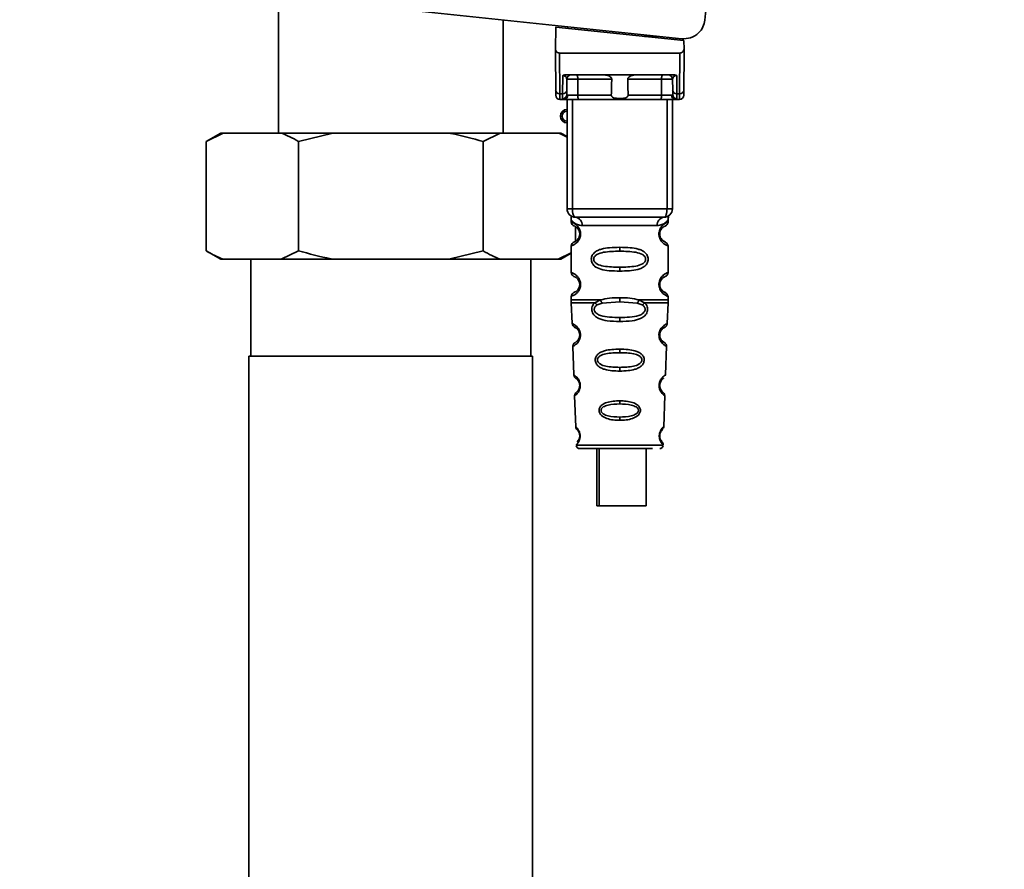
# Paper-space layout 'Blatt1' of a CAD drawing. Units: millimetres. Extents: x 0 to 5940, y 0 to 4200.
# Drawn here: x 3610 to 3727, y 2587 to 2688 of the extents above; entities that cross this region are included whole.
import ezdxf

# ---------------------------------------------------------------- set-up
doc = ezdxf.new("R2010")
doc.units = ezdxf.units.MM
doc.header["$LTSCALE"] = 10
doc.layers.add('1', color=7, linetype='Continuous')
doc.styles.add('SLDTEXTSTYLE0', font='TXT', dxfattribs={"width": 0.605})
doc.dimstyles.new('SLDDIMSTYLE0', dxfattribs={"dimtxt": 35, "dimasz": 25, "dimexe": 0, "dimexo": 0.0625, "dimgap": 8.75, "dimtad": 1, "dimdec": 1, "dimrnd": 1e-09, "dimzin": 4, "dimdsep": 46, "dimtxsty": 'SLDTEXTSTYLE0', "dimsah": 1, "dimcen": 0.09, "dimadec": 0, "dimazin": 1, "dimtfac": 1, "dimtdec": 1, "dimtofl": 0, "dimtmove": 0, "dimatfit": 3, "dimfxl": 1, "dimfrac": 2, "dimtolj": 1, "dimtzin": 12, "dimarcsym": 0})

# ---------------------------------------------------------------- blocks, each defined once
blk = doc.blocks.new('_D_3')
at = {"layer": '1'}
for p, q in [((3717.29, 3405.76), (2960.4, 3405.76)), ((2970.4, 1664.97), (2970.4, 3405.76)), ((3530.4, 1664.97), (2960.4, 1664.97))]:
    blk.add_line(p, q, dxfattribs=at)
for points in [[(2970.4, 3405.76), (2966.4, 3380.76), (2974.4, 3380.76)], [(2970.4, 1664.97), (2974.4, 1689.97), (2966.4, 1689.97)]]:
    blk.add_solid(points, dxfattribs=at)
at = {"layer": '1', "insert": (2925.28, 2443.13), "char_height": 35, "attachment_point": 1, "rotation": 90, "style": 'SLDTEXTSTYLE0'}
blk.add_mtext('ca. 1800', dxfattribs=at)

psp = doc.layouts.new('Blatt1')

# ---------------------------------------------------------------- linework, layer by layer
at = {"color": 7, "linetype": 'Continuous', "lineweight": 35}
for p, q in [((3641.05, 2693.13), (3641.05, 2674.47)), ((3647.6, 2690.02), (3688.97, 2685.67)), ((3667.75, 2674.47), (3667.75, 2687.9)), ((3674, 2687.07), (3673.95, 2684.42)), ((3674, 2687.07), (3689.22, 2685.47)), ((3675.45, 2686.92), (3675.45, 2687.1)), ((3686.21, 2685.96), (3684.55, 2685.96)), ((3688.25, 2685.75), (3688.25, 2685.58)), ((3689.24, 2684.42), (3689.22, 2685.47)), ((3673.99, 2679.57), (3673.95, 2683.97)), ((3674.44, 2683.97), (3674.49, 2679.14)), ((3674.44, 2683.97), (3688.75, 2683.97)), ((3688.75, 2683.97), (3688.71, 2679.14)), ((3689.25, 2683.97), (3689.21, 2679.57)), ((3674.81, 2679.14), (3674.83, 2681.31)), ((3675.19, 2681.37), (3688.01, 2681.37)), ((3688.37, 2681.31), (3688.39, 2679.14)), ((3675.31, 2679.57), (3675.32, 2680.88)), ((3680.65, 2680.88), (3676.63, 2680.88)), ((3686.57, 2680.88), (3682.55, 2680.88)), ((3687.87, 2680.88), (3687.89, 2679.57)), ((3674.81, 2679.14), (3674.49, 2679.14)), ((3674.8, 2678.54), (3674.81, 2679.14)), ((3680.6, 2678.97), (3676.61, 2678.97)), ((3686.58, 2678.97), (3682.59, 2678.97)), ((3688.39, 2679.14), (3688.71, 2679.14)), ((3688.39, 2679.14), (3688.39, 2678.54)), ((3674.49, 2678.47), (3675, 2678.47)), ((3675.35, 2665.47), (3675.35, 2678.47)), ((3675.97, 2665.47), (3675.97, 2678.47)), ((3686.43, 2678.47), (3676.77, 2678.47)), ((3687.22, 2665.47), (3687.22, 2678.47)), ((3687.85, 2678.47), (3687.85, 2665.47)), ((3688.2, 2678.47), (3688.7, 2678.47)), ((3634.19, 2674.47), (3632.46, 2673.47)), ((3634.5, 2674.47), (3632.46, 2673.47)), ((3634.19, 2674.47), (3634.5, 2674.47)), ((3634.5, 2674.47), (3641.38, 2674.47)), ((3641.38, 2674.47), (3647.52, 2674.47)), ((3647.52, 2674.47), (3643.43, 2673.47)), ((3647.52, 2674.47), (3661.28, 2674.47)), ((3661.28, 2674.47), (3667.41, 2674.47)), ((3667.41, 2674.47), (3665.37, 2673.47)), ((3667.41, 2674.47), (3674.29, 2674.47)), ((3674.29, 2674.47), (3674.6, 2674.47)), ((3675.35, 2674.04), (3674.6, 2674.47)), ((3632.46, 2673.47), (3632.46, 2660.47)), ((3643.43, 2673.47), (3643.43, 2660.47)), ((3665.37, 2673.47), (3665.37, 2660.47)), ((3675.35, 2665.47), (3675.97, 2665.47)), ((3675.97, 2665.47), (3687.22, 2665.47)), ((3687.22, 2665.47), (3687.85, 2665.47)), ((3675.85, 2664.15), (3675.85, 2663.89)), ((3687.35, 2663.88), (3687.35, 2664.15)), ((3676.34, 2663.34), (3676.34, 2661.57)), ((3676.94, 2662.47), (3676.85, 2662.47)), ((3677.12, 2663.47), (3686.07, 2663.47)), ((3632.46, 2660.47), (3634.19, 2659.47)), ((3641.38, 2659.47), (3643.43, 2660.47)), ((3661.28, 2659.47), (3665.37, 2660.47)), ((3674.29, 2659.47), (3675.85, 2660.23)), ((3674.6, 2659.47), (3675.85, 2660.19)), ((3675.85, 2661.06), (3675.85, 2657.89)), ((3681.6, 2660.89), (3681.6, 2660.42)), ((3687.35, 2657.88), (3687.35, 2661.07)), ((3634.19, 2659.47), (3634.5, 2659.47)), ((3634.5, 2659.47), (3641.38, 2659.47)), ((3637.77, 2659.47), (3637.77, 2647.97)), ((3641.38, 2659.47), (3647.52, 2659.47)), ((3647.52, 2659.47), (3661.28, 2659.47)), ((3661.28, 2659.47), (3667.41, 2659.47)), ((3667.41, 2659.47), (3674.29, 2659.47)), ((3671.02, 2647.97), (3671.02, 2659.47)), ((3674.29, 2659.47), (3674.6, 2659.47)), ((3681.6, 2658.53), (3681.6, 2658.06)), ((3676.94, 2656.47), (3676.85, 2656.47)), ((3675.85, 2655.06), (3675.85, 2654.64)), ((3675.85, 2654.31), (3675.94, 2651.83)), ((3678.66, 2654.3), (3679.31, 2654.65)), ((3679.51, 2654.26), (3681.6, 2654.42)), ((3681.6, 2654.42), (3681.6, 2654.89)), ((3681.6, 2654.42), (3683.68, 2654.26)), ((3683.88, 2654.65), (3684.53, 2654.3)), ((3687.25, 2651.83), (3687.34, 2654.31)), ((3687.35, 2654.64), (3687.35, 2655.07)), ((3678.92, 2654.04), (3679.51, 2654.26)), ((3683.68, 2654.26), (3684.27, 2654.04)), ((3681.6, 2652.07), (3681.6, 2652.55)), ((3686.29, 2650.73), (3686.26, 2650.51)), ((3686.49, 2649.72), (3686.57, 2649.6)), ((3676.03, 2649.12), (3676.15, 2645.72)), ((3681.6, 2648.78), (3681.6, 2648.36)), ((3687.04, 2645.72), (3687.16, 2649.13)), ((3637.55, 2647.97), (3637.55, 2557.97)), ((3671.25, 2647.97), (3637.55, 2647.97)), ((3671.25, 2557.97), (3671.25, 2647.97)), ((3681.6, 2646.62), (3681.6, 2646.18)), ((3686.6, 2643.81), (3686.44, 2644.05)), ((3676.24, 2643.25), (3676.37, 2639.56)), ((3681.6, 2642.65), (3681.6, 2642.27)), ((3686.83, 2639.54), (3686.96, 2643.26)), ((3681.6, 2640.72), (3681.6, 2640.33)), ((3676.44, 2637.36), (3681.6, 2637.36)), ((3678.87, 2636.97), (3678.87, 2630.17)), ((3679.15, 2636.97), (3679.15, 2630.17)), ((3681.6, 2637.36), (3686.75, 2637.36)), ((3684.75, 2630.17), (3684.75, 2636.97)), ((3679.15, 2630.17), (3678.87, 2630.17)), ((3679.15, 2630.17), (3684.75, 2630.17))]:
    psp.add_line(p, q, dxfattribs=at)
at = {"color": 7, "linetype": 'Continuous', "lineweight": 35, "flags": 128}
for points in [[(3676.47, 2681.37), (3676.5, 2681.36), (3676.53, 2681.34), (3676.56, 2681.29), (3676.58, 2681.23), (3676.6, 2681.15), (3676.62, 2681.07), (3676.62, 2680.97), (3676.63, 2680.88)], [(3686.72, 2681.37), (3686.69, 2681.36), (3686.66, 2681.34), (3686.64, 2681.29), (3686.61, 2681.23), (3686.59, 2681.15), (3686.58, 2681.07), (3686.57, 2680.97), (3686.57, 2680.88)], [(3676.63, 2680.88), (3676.62, 2679.81), (3676.61, 2678.97)], [(3686.58, 2678.97), (3686.57, 2680.04), (3686.57, 2680.88)], [(3676.77, 2678.47), (3676.74, 2678.48), (3676.71, 2678.51), (3676.68, 2678.56), (3676.66, 2678.62), (3676.64, 2678.69), (3676.62, 2678.78), (3676.62, 2678.87), (3676.61, 2678.97)], [(3686.43, 2678.47), (3686.46, 2678.48), (3686.49, 2678.51), (3686.51, 2678.56), (3686.54, 2678.62), (3686.56, 2678.69), (3686.57, 2678.78), (3686.58, 2678.87), (3686.58, 2678.97)], [(3676.35, 2664.47), (3676.27, 2664.49), (3676.2, 2664.55), (3676.14, 2664.64), (3676.08, 2664.77), (3676.04, 2664.92), (3676, 2665.09), (3675.98, 2665.28), (3675.97, 2665.47)], [(3686.85, 2664.47), (3686.92, 2664.49), (3686.99, 2664.55), (3687.06, 2664.64), (3687.11, 2664.77), (3687.16, 2664.92), (3687.19, 2665.09), (3687.21, 2665.28), (3687.22, 2665.47)]]:
    psp.add_lwpolyline(points, dxfattribs=at)
at = {"color": 7, "linetype": 'Continuous', "lineweight": 35}
for centre, radius, start, end in [((3675.82, 2680.87), 0.5, 90, 179.5), ((3687.37, 2680.87), 0.5, 0.5, 90), ((3674.45, 2679.61), 0.47, 184.8629, 273.922), ((3674.49, 2678.97), 0.5, 180.5, 270), ((3674.81, 2679.04), 0.497, 269.603, 359.1136), ((3674.84, 2679.61), 0.47, 266.078, 355.1371), ((3674.96, 2678.94), 0.47, 274.1247, 2.9541), ((3688.23, 2678.94), 0.47, 177.0459, 265.8753), ((3688.35, 2679.61), 0.47, 184.8629, 273.922), ((3688.39, 2679.04), 0.497, 180.8864, 270.3969), ((3688.7, 2678.97), 0.5, 270, 359.5), ((3688.74, 2679.61), 0.47, 266.078, 355.1371), ((3675.35, 2676.47), 0.8, 90, 270), ((3675.35, 2676.47), 0.6, 90, 270), ((3676.35, 2665.47), 1, 180, 270), ((3686.85, 2665.47), 1, 270, 0), ((3676.22, 2663.57), 0.91, 353.7702, 81.9798), ((3686.97, 2663.57), 0.91, 98.0202, 186.2298), ((3676.92, 2650.63), 0.169, 243.5865, 273.0517), ((3676.91, 2644.57), 0.113, 237.6328, 273.0176), ((3676.89, 2638.52), 0.0663, 227.3872, 272.0952), ((3676.84, 2637.37), 0.4, 182, 270), ((3686.35, 2637.37), 0.4, 270, 358)]:
    psp.add_arc(centre, radius, start, end, dxfattribs=at)
for points, knots in [([(3694.46, 2716.45), (3694.03, 2711.11), (3693.25, 2701.57), (3692.19, 2692.06), (3691.71, 2687.87)], [0, 0, 0, 0, 0.559834, 1, 1, 1, 1]), ([(3688.97, 2685.67), (3689.32, 2685.68), (3690.06, 2685.69), (3690.96, 2686.27), (3691.54, 2687.04), (3691.66, 2687.6), (3691.71, 2687.87)], [0, 0, 0, 0, 0.270428, 0.562415, 0.789603, 1, 1, 1, 1]), ([(3673.95, 2684.42), (3673.95, 2684.29), (3673.95, 2684.14), (3673.95, 2684), (3673.95, 2683.98), (3673.95, 2683.97), (3673.95, 2683.97)], [0, 0, 0, 0, 0.759745, 0.932709, 0.973735, 1, 1, 1, 1]), ([(3674.44, 2683.97), (3674.38, 2683.98), (3674.25, 2684), (3674.1, 2684.11), (3674, 2684.26), (3673.97, 2684.37), (3673.95, 2684.42)], [0, 0, 0, 0, 0.258386, 0.54232, 0.774154, 1, 1, 1, 1]), ([(3688.75, 2683.97), (3688.81, 2683.98), (3688.94, 2684), (3689.09, 2684.11), (3689.2, 2684.26), (3689.22, 2684.37), (3689.24, 2684.42)], [0, 0, 0, 0, 0.258386, 0.54232, 0.774154, 1, 1, 1, 1]), ([(3689.25, 2683.97), (3689.25, 2683.97), (3689.25, 2683.98), (3689.25, 2683.99), (3689.25, 2684.03), (3689.24, 2684.17), (3689.24, 2684.31), (3689.24, 2684.42)], [0, 0, 0, 0, 0.02322, 0.058536, 0.139175, 0.36038, 1, 1, 1, 1]), ([(3675.19, 2681.37), (3675.11, 2681.37), (3675.01, 2681.37), (3674.89, 2681.34), (3674.85, 2681.32), (3674.83, 2681.31)], [0, 0, 0, 0, 0.562886, 0.790423, 1, 1, 1, 1]), ([(3675.32, 2680.88), (3675.31, 2680.96), (3675.29, 2681.09), (3675.13, 2681.23), (3675, 2681.28), (3674.91, 2681.3), (3674.86, 2681.31), (3674.84, 2681.31), (3674.83, 2681.31)], [0, 0, 0, 0, 0.5517813, 0.806788, 0.9234623, 0.964961, 0.9829522, 1, 1, 1, 1]), ([(3680.65, 2680.88), (3680.65, 2680.9), (3680.64, 2680.94), (3680.6, 2681.02), (3680.49, 2681.15), (3680.29, 2681.26), (3680.06, 2681.35), (3679.9, 2681.37), (3679.83, 2681.37)], [0, 0, 0, 0, 0.050499, 0.107418, 0.250734, 0.500389, 0.749864, 1, 1, 1, 1]), ([(3683.37, 2681.37), (3683.29, 2681.37), (3683.18, 2681.36), (3683.03, 2681.31), (3682.95, 2681.28), (3682.84, 2681.22), (3682.71, 2681.15), (3682.6, 2681.03), (3682.55, 2680.95), (3682.55, 2680.9), (3682.55, 2680.88)], [0, 0, 0, 0, 0.2490729, 0.3741734, 0.455206, 0.4991552, 0.7484959, 0.8740525, 0.9406682, 1, 1, 1, 1]), ([(3688.37, 2681.31), (3688.36, 2681.31), (3688.33, 2681.31), (3688.29, 2681.3), (3688.19, 2681.28), (3688.06, 2681.23), (3687.91, 2681.09), (3687.89, 2680.96), (3687.87, 2680.88)], [0, 0, 0, 0, 0.0170503, 0.0350452, 0.0765492, 0.1932023, 0.4482237, 1, 1, 1, 1]), ([(3688.37, 2681.31), (3688.35, 2681.32), (3688.31, 2681.34), (3688.19, 2681.37), (3688.08, 2681.37), (3688.01, 2681.37)], [0, 0, 0, 0, 0.2095773, 0.4371138, 1, 1, 1, 1]), ([(3676.63, 2680.88), (3676.55, 2680.88), (3676.4, 2680.88), (3676.16, 2680.88), (3675.93, 2680.88), (3675.73, 2680.88), (3675.55, 2680.88), (3675.42, 2680.88), (3675.34, 2680.88), (3675.33, 2680.88), (3675.32, 2680.88)], [0, 0, 0, 0, 0.1249285, 0.2498949, 0.37493, 0.4999275, 0.6249534, 0.7499689, 0.8749802, 1, 1, 1, 1]), ([(3680.6, 2678.97), (3680.61, 2679.33), (3680.63, 2679.96), (3680.64, 2680.6), (3680.65, 2680.88)], [0, 0, 0, 0, 0.56, 1, 1, 1, 1]), ([(3682.55, 2680.88), (3682.56, 2680.52), (3682.57, 2679.89), (3682.59, 2679.25), (3682.59, 2678.97)], [0, 0, 0, 0, 0.56, 1, 1, 1, 1]), ([(3687.87, 2680.88), (3687.87, 2680.88), (3687.86, 2680.88), (3687.77, 2680.88), (3687.64, 2680.88), (3687.47, 2680.88), (3687.26, 2680.88), (3687.03, 2680.88), (3686.8, 2680.88), (3686.64, 2680.88), (3686.57, 2680.88)], [0, 0, 0, 0, 0.125092, 0.250208, 0.375227, 0.500185, 0.625199, 0.750166, 0.875094, 1, 1, 1, 1]), ([(3673.99, 2678.97), (3673.99, 2679), (3673.99, 2679.06), (3673.99, 2679.42), (3673.99, 2679.57)], [0, 0, 0, 0, 0.559553, 1, 1, 1, 1]), ([(3674.49, 2678.47), (3674.49, 2678.5), (3674.49, 2678.56), (3674.49, 2678.95), (3674.49, 2679.14)], [0, 0, 0, 0, 0.49416, 1, 1, 1, 1]), ([(3675.31, 2679.57), (3675.31, 2679.43), (3675.31, 2679.19), (3675.3, 2679.08), (3675.3, 2679.03)], [0, 0, 0, 0, 0.559667, 1, 1, 1, 1]), ([(3675.3, 2679.03), (3675.31, 2679.01), (3675.32, 2678.97), (3675.39, 2678.97), (3675.43, 2678.97)], [0, 0, 0, 0, 0.502317, 1, 1, 1, 1]), ([(3675.43, 2678.97), (3675.5, 2678.97), (3675.63, 2678.97), (3675.93, 2678.97), (3676.27, 2678.97), (3676.5, 2678.97), (3676.61, 2678.97)], [0, 0, 0, 0, 0.2499959, 0.4999897, 0.749989, 1, 1, 1, 1]), ([(3682.59, 2678.97), (3682.59, 2678.95), (3682.59, 2678.9), (3682.56, 2678.84), (3682.51, 2678.78), (3682.39, 2678.69), (3682.09, 2678.59), (3681.6, 2678.56), (3681.11, 2678.59), (3680.8, 2678.69), (3680.69, 2678.78), (3680.64, 2678.84), (3680.61, 2678.9), (3680.6, 2678.95), (3680.6, 2678.97)], [0, 0, 0, 0, 0.027734, 0.0567152, 0.0890691, 0.1263305, 0.2513521, 0.5001611, 0.7489065, 0.8738009, 0.9110076, 0.9433226, 0.9722795, 1, 1, 1, 1]), ([(3686.58, 2678.97), (3686.69, 2678.97), (3686.92, 2678.97), (3687.26, 2678.97), (3687.56, 2678.97), (3687.7, 2678.97), (3687.76, 2678.97)], [0, 0, 0, 0, 0.250011, 0.50001, 0.750004, 1, 1, 1, 1]), ([(3687.89, 2679.03), (3687.88, 2679.01), (3687.87, 2678.97), (3687.8, 2678.97), (3687.76, 2678.97)], [0, 0, 0, 0, 0.502317, 1, 1, 1, 1]), ([(3687.89, 2679.57), (3687.89, 2679.43), (3687.89, 2679.19), (3687.89, 2679.08), (3687.89, 2679.03)], [0, 0, 0, 0, 0.559854, 1, 1, 1, 1]), ([(3688.71, 2679.14), (3688.71, 2678.95), (3688.7, 2678.56), (3688.7, 2678.5), (3688.7, 2678.47)], [0, 0, 0, 0, 0.50584, 1, 1, 1, 1]), ([(3689.21, 2679.57), (3689.21, 2679.38), (3689.2, 2679.04), (3689.2, 2678.99), (3689.2, 2678.97)], [0, 0, 0, 0, 0.559553, 1, 1, 1, 1]), ([(3675, 2678.47), (3674.94, 2678.48), (3674.83, 2678.48), (3674.81, 2678.52), (3674.8, 2678.54)], [0, 0, 0, 0, 0.496116, 1, 1, 1, 1]), ([(3676.77, 2678.47), (3676.58, 2678.47), (3676.2, 2678.47), (3675.67, 2678.47), (3675.25, 2678.47), (3675.08, 2678.47), (3675, 2678.47)], [0, 0, 0, 0, 0.279791, 0.559265, 0.780106, 1, 1, 1, 1]), ([(3688.2, 2678.47), (3688.08, 2678.47), (3687.86, 2678.47), (3687.37, 2678.47), (3686.87, 2678.47), (3686.58, 2678.47), (3686.43, 2678.47)], [0, 0, 0, 0, 0.279792, 0.559266, 0.780106, 1, 1, 1, 1]), ([(3688.2, 2678.47), (3688.25, 2678.48), (3688.37, 2678.48), (3688.38, 2678.52), (3688.39, 2678.54)], [0, 0, 0, 0, 0.497025, 1, 1, 1, 1]), ([(3643.43, 2673.47), (3643.08, 2673.67), (3642.41, 2674.04), (3641.72, 2674.33), (3641.38, 2674.47)], [0, 0, 0, 0, 0.511569, 1, 1, 1, 1]), ([(3665.37, 2673.47), (3664.09, 2673.82), (3662.73, 2674.18), (3661.36, 2674.46), (3661.28, 2674.47)], [0, 0, 0, 0, 0.942314, 1, 1, 1, 1]), ([(3675.35, 2674), (3675.33, 2674.01), (3674.98, 2674.2), (3674.63, 2674.34), (3674.29, 2674.47)], [0, 0, 0, 0, 0.049147, 1, 1, 1, 1]), ([(3675.89, 2664.52), (3675.88, 2664.52), (3675.82, 2664.53), (3675.84, 2664.45), (3675.84, 2664.24), (3675.85, 2664.15)], [0, 0, 0, 0, 0.12069, 0.619375, 1, 1, 1, 1]), ([(3675.85, 2664.15), (3675.86, 2664.13), (3675.9, 2664.08), (3676.15, 2663.81), (3676.54, 2663.55), (3676.93, 2663.5), (3677.12, 2663.47)], [0, 0, 0, 0, 0.249132, 0.500002, 0.75084, 1, 1, 1, 1]), ([(3675.85, 2663.89), (3675.87, 2663.78), (3675.91, 2663.58), (3676.13, 2663.45), (3676.24, 2663.39)], [0, 0, 0, 0, 0.514167, 1, 1, 1, 1]), ([(3675.85, 2663.89), (3675.87, 2663.88), (3675.92, 2663.87), (3676.21, 2663.74), (3676.47, 2663.54), (3676.68, 2663.31), (3676.85, 2663.01), (3676.93, 2662.71), (3676.94, 2662.55), (3676.94, 2662.47)], [0, 0, 0, 0, 0.301331, 0.534978, 0.647783, 0.76722, 0.88769, 0.944243, 1, 1, 1, 1]), ([(3686.85, 2664.47), (3685.89, 2664.47), (3683.98, 2664.47), (3681.16, 2664.47), (3678.59, 2664.47), (3677.09, 2664.47), (3676.35, 2664.47)], [0, 0, 0, 0, 0.279962, 0.559883, 0.779955, 1, 1, 1, 1]), ([(3687.35, 2664.15), (3687.33, 2664.13), (3687.31, 2664.09), (3687.17, 2663.94), (3686.98, 2663.77), (3686.65, 2663.55), (3686.26, 2663.5), (3686.07, 2663.47)], [0, 0, 0, 0, 0.249089, 0.374449, 0.500112, 0.750928, 1, 1, 1, 1]), ([(3687.33, 2661.07), (3687.28, 2661.07), (3687.21, 2661.09), (3686.8, 2661.33), (3686.57, 2661.57), (3686.4, 2661.83), (3686.31, 2662.06), (3686.26, 2662.31), (3686.24, 2662.57), (3686.3, 2662.85), (3686.39, 2663.1), (3686.53, 2663.33), (3686.72, 2663.54), (3687.09, 2663.82), (3687.35, 2663.89), (3687.33, 2663.88), (3687.32, 2663.88)], [0, 0, 0, 0, 0.222687, 0.308486, 0.378822, 0.418017, 0.453405, 0.477796, 0.509348, 0.547395, 0.579901, 0.615766, 0.670756, 0.73518, 0.944758, 1, 1, 1, 1]), ([(3686.85, 2663.33), (3686.85, 2663.34), (3686.9, 2663.38), (3687.11, 2663.44), (3687.31, 2663.67), (3687.34, 2663.81), (3687.35, 2663.89)], [0, 0, 0, 0, 0.085365, 0.515373, 0.75369, 1, 1, 1, 1]), ([(3687.35, 2664.15), (3687.35, 2664.17), (3687.35, 2664.21), (3687.36, 2664.29), (3687.38, 2664.44), (3687.41, 2664.55), (3687.37, 2664.54), (3687.35, 2664.53)], [0, 0, 0, 0, 0.034987, 0.074108, 0.177699, 0.53306, 1, 1, 1, 1]), ([(3676.94, 2662.47), (3676.94, 2662.39), (3676.93, 2662.23), (3676.84, 2661.93), (3676.68, 2661.63), (3676.45, 2661.39), (3676.18, 2661.2), (3675.91, 2661.08), (3675.87, 2661.07), (3675.85, 2661.06)], [0, 0, 0, 0, 0.057047, 0.116442, 0.235682, 0.352606, 0.480051, 0.723712, 1, 1, 1, 1]), ([(3676.85, 2662.47), (3676.84, 2662.42), (3676.84, 2662.31), (3676.78, 2662.1), (3676.62, 2661.8), (3676.3, 2661.55), (3676.1, 2661.49), (3676.24, 2661.56), (3676.28, 2661.58)], [0, 0, 0, 0, 0.037256, 0.077985, 0.166635, 0.369897, 0.814233, 1, 1, 1, 1]), ([(3676.28, 2663.36), (3676.31, 2663.36), (3676.36, 2663.34), (3676.63, 2663.14), (3676.78, 2662.85), (3676.84, 2662.64), (3676.84, 2662.53), (3676.85, 2662.47)], [0, 0, 0, 0, 0.41044, 0.734329, 0.875652, 0.94043, 1, 1, 1, 1]), ([(3676.68, 2663.03), (3676.72, 2662.96), (3676.78, 2662.85), (3676.84, 2662.64), (3676.84, 2662.53), (3676.85, 2662.47)], [0, 0, 0, 0, 0.531946, 0.775776, 1, 1, 1, 1]), ([(3686.78, 2661.65), (3686.89, 2661.6), (3687.11, 2661.49), (3686.9, 2661.55), (3686.59, 2661.79), (3686.45, 2662.02), (3686.4, 2662.16), (3686.36, 2662.31), (3686.34, 2662.47), (3686.36, 2662.64), (3686.41, 2662.85), (3686.57, 2663.14), (3686.79, 2663.31), (3686.83, 2663.33), (3686.85, 2663.33)], [0, 0, 0, 0, 0.251668, 0.503332, 0.618443, 0.645368, 0.668908, 0.691761, 0.713053, 0.734245, 0.757236, 0.807452, 0.922567, 1, 1, 1, 1]), ([(3686.35, 2662.47), (3686.35, 2662.53), (3686.36, 2662.64), (3686.41, 2662.85), (3686.57, 2663.14), (3686.69, 2663.23), (3686.78, 2663.29)], [0, 0, 0, 0, 0.101147, 0.210881, 0.450564, 1, 1, 1, 1]), ([(3676.24, 2661.55), (3676.13, 2661.49), (3675.91, 2661.37), (3675.87, 2661.16), (3675.85, 2661.06)], [0, 0, 0, 0, 0.485887, 1, 1, 1, 1]), ([(3676.68, 2661.92), (3676.59, 2661.82), (3676.3, 2661.5), (3676.1, 2661.5), (3676.24, 2661.56), (3676.28, 2661.58)], [0, 0, 0, 0, 0.243905, 0.777088, 1, 1, 1, 1]), ([(3687.35, 2661.06), (3687.31, 2661.16), (3687.25, 2661.36), (3686.95, 2661.54), (3686.81, 2661.63)], [0, 0, 0, 0, 0.5206656, 1, 1, 1, 1]), ([(3632.46, 2660.47), (3632.8, 2660.28), (3633.48, 2659.9), (3634.17, 2659.61), (3634.5, 2659.47)], [0, 0, 0, 0, 0.511569, 1, 1, 1, 1]), ([(3643.43, 2660.47), (3644.71, 2660.13), (3646.06, 2659.76), (3647.44, 2659.49), (3647.52, 2659.47)], [0, 0, 0, 0, 0.942314, 1, 1, 1, 1]), ([(3665.37, 2660.47), (3665.71, 2660.28), (3666.39, 2659.9), (3667.08, 2659.61), (3667.41, 2659.47)], [0, 0, 0, 0, 0.511569, 1, 1, 1, 1]), ([(3681.6, 2658.06), (3681.17, 2658.07), (3680.4, 2658.08), (3679.38, 2658.24), (3678.68, 2658.54), (3678.35, 2658.94), (3678.24, 2659.23), (3678.21, 2659.47), (3678.24, 2659.72), (3678.36, 2660.02), (3678.61, 2660.31), (3678.99, 2660.54), (3679.58, 2660.74), (3680.45, 2660.87), (3681.2, 2660.88), (3681.6, 2660.89)], [0, 0, 0, 0, 0.15068, 0.275542, 0.385451, 0.442434, 0.471641, 0.49969, 0.528052, 0.557596, 0.616976, 0.67377, 0.734614, 0.856844, 1, 1, 1, 1]), ([(3681.6, 2658.53), (3680.95, 2658.54), (3680.01, 2658.55), (3679.01, 2658.8), (3678.65, 2659.1), (3678.53, 2659.31), (3678.51, 2659.47), (3678.53, 2659.64), (3678.65, 2659.85), (3679.01, 2660.14), (3680.01, 2660.4), (3680.95, 2660.41), (3681.6, 2660.42)], [0, 0, 0, 0, 0.272883, 0.397679, 0.452111, 0.477187, 0.499975, 0.522968, 0.547879, 0.602321, 0.727137, 1, 1, 1, 1]), ([(3681.6, 2660.89), (3682.02, 2660.88), (3682.77, 2660.87), (3683.64, 2660.74), (3684.21, 2660.54), (3684.59, 2660.31), (3684.84, 2660.01), (3684.95, 2659.72), (3684.98, 2659.47), (3684.95, 2659.23), (3684.84, 2658.93), (3684.59, 2658.64), (3684.2, 2658.4), (3683.6, 2658.2), (3682.72, 2658.08), (3681.99, 2658.07), (3681.6, 2658.06)], [0, 0, 0, 0, 0.150725, 0.267591, 0.324108, 0.383898, 0.441886, 0.471397, 0.499961, 0.528883, 0.558089, 0.616222, 0.674351, 0.738405, 0.860657, 1, 1, 1, 1]), ([(3681.6, 2660.42), (3682.24, 2660.41), (3683.18, 2660.4), (3684.18, 2660.14), (3684.55, 2659.85), (3684.66, 2659.64), (3684.69, 2659.47), (3684.66, 2659.31), (3684.55, 2659.1), (3684.18, 2658.81), (3683.18, 2658.55), (3682.24, 2658.54), (3681.6, 2658.53)], [0, 0, 0, 0, 0.272886, 0.397681, 0.452115, 0.477196, 0.499978, 0.522952, 0.547878, 0.602315, 0.727127, 1, 1, 1, 1]), ([(3675.85, 2657.89), (3675.87, 2657.78), (3675.91, 2657.58), (3676.13, 2657.45), (3676.24, 2657.39)], [0, 0, 0, 0, 0.514167, 1, 1, 1, 1]), ([(3675.85, 2657.89), (3675.87, 2657.88), (3675.92, 2657.87), (3676.21, 2657.74), (3676.47, 2657.54), (3676.68, 2657.31), (3676.85, 2657.01), (3676.93, 2656.71), (3676.94, 2656.55), (3676.94, 2656.47)], [0, 0, 0, 0, 0.3013311, 0.5349782, 0.6477832, 0.7672203, 0.8876901, 0.9442429, 1, 1, 1, 1]), ([(3687.33, 2655.07), (3687.28, 2655.07), (3687.21, 2655.09), (3686.8, 2655.33), (3686.57, 2655.57), (3686.4, 2655.83), (3686.31, 2656.06), (3686.26, 2656.31), (3686.24, 2656.57), (3686.3, 2656.85), (3686.39, 2657.1), (3686.53, 2657.33), (3686.72, 2657.54), (3687.09, 2657.82), (3687.35, 2657.89), (3687.33, 2657.88), (3687.32, 2657.88)], [0, 0, 0, 0, 0.222687, 0.308486, 0.378822, 0.418017, 0.453405, 0.477796, 0.509348, 0.547395, 0.579901, 0.615766, 0.670756, 0.73518, 0.944758, 1, 1, 1, 1]), ([(3686.85, 2657.33), (3686.85, 2657.34), (3686.9, 2657.38), (3687.11, 2657.44), (3687.31, 2657.67), (3687.34, 2657.81), (3687.35, 2657.89)], [0, 0, 0, 0, 0.085365, 0.515373, 0.75369, 1, 1, 1, 1]), ([(3676.28, 2657.36), (3676.31, 2657.36), (3676.36, 2657.34), (3676.63, 2657.14), (3676.78, 2656.85), (3676.84, 2656.64), (3676.84, 2656.53), (3676.85, 2656.47)], [0, 0, 0, 0, 0.41044, 0.734329, 0.875652, 0.94043, 1, 1, 1, 1]), ([(3676.68, 2657.03), (3676.72, 2656.96), (3676.78, 2656.85), (3676.84, 2656.64), (3676.84, 2656.53), (3676.85, 2656.47)], [0, 0, 0, 0, 0.531946, 0.775776, 1, 1, 1, 1]), ([(3686.78, 2655.65), (3686.89, 2655.6), (3687.11, 2655.49), (3686.9, 2655.55), (3686.59, 2655.79), (3686.45, 2656.02), (3686.4, 2656.16), (3686.36, 2656.31), (3686.34, 2656.47), (3686.36, 2656.64), (3686.41, 2656.85), (3686.57, 2657.14), (3686.79, 2657.31), (3686.83, 2657.33), (3686.85, 2657.33)], [0, 0, 0, 0, 0.251668, 0.503332, 0.618443, 0.645368, 0.668908, 0.691761, 0.713053, 0.734245, 0.757236, 0.807452, 0.922567, 1, 1, 1, 1]), ([(3686.35, 2656.47), (3686.35, 2656.53), (3686.36, 2656.64), (3686.41, 2656.85), (3686.57, 2657.14), (3686.69, 2657.23), (3686.78, 2657.29)], [0, 0, 0, 0, 0.101147, 0.210881, 0.450564, 1, 1, 1, 1]), ([(3676.94, 2656.47), (3676.94, 2656.39), (3676.93, 2656.23), (3676.84, 2655.93), (3676.68, 2655.63), (3676.45, 2655.39), (3676.18, 2655.2), (3675.91, 2655.08), (3675.87, 2655.07), (3675.85, 2655.06)], [0, 0, 0, 0, 0.057047, 0.116442, 0.235682, 0.352606, 0.480051, 0.723712, 1, 1, 1, 1]), ([(3676.24, 2655.55), (3676.13, 2655.49), (3675.91, 2655.37), (3675.87, 2655.16), (3675.85, 2655.06)], [0, 0, 0, 0, 0.485887, 1, 1, 1, 1]), ([(3676.85, 2656.47), (3676.84, 2656.42), (3676.84, 2656.31), (3676.78, 2656.1), (3676.62, 2655.8), (3676.3, 2655.55), (3676.1, 2655.49), (3676.24, 2655.56), (3676.28, 2655.58)], [0, 0, 0, 0, 0.037256, 0.077985, 0.166635, 0.369897, 0.814233, 1, 1, 1, 1]), ([(3687.35, 2655.06), (3687.31, 2655.16), (3687.25, 2655.36), (3686.95, 2655.54), (3686.81, 2655.63)], [0, 0, 0, 0, 0.520666, 1, 1, 1, 1]), ([(3675.85, 2654.65), (3675.85, 2654.59), (3675.85, 2654.47), (3675.85, 2654.36), (3675.85, 2654.3)], [0, 0, 0, 0, 0.5, 1, 1, 1, 1]), ([(3675.85, 2654.65), (3675.89, 2654.65), (3675.99, 2654.65), (3676.73, 2654.65), (3677.83, 2654.65), (3678.82, 2654.65), (3679.31, 2654.65)], [0, 0, 0, 0, 0.249996, 0.499997, 0.749999, 1, 1, 1, 1]), ([(3681.6, 2652.07), (3681.1, 2652.09), (3680.23, 2652.11), (3679.22, 2652.33), (3678.68, 2652.67), (3678.43, 2652.97), (3678.31, 2653.25), (3678.27, 2653.55), (3678.32, 2653.84), (3678.46, 2654.1), (3678.59, 2654.23), (3678.66, 2654.3)], [0, 0, 0, 0, 0.295016, 0.513701, 0.639127, 0.702678, 0.760148, 0.818983, 0.877996, 0.935732, 1, 1, 1, 1]), ([(3678.66, 2654.3), (3678.68, 2654.27), (3678.72, 2654.23), (3678.78, 2654.15), (3678.85, 2654.09), (3678.9, 2654.05), (3678.92, 2654.04)], [0, 0, 0, 0, 0.247775, 0.499994, 0.752217, 1, 1, 1, 1]), ([(3679.31, 2654.65), (3679.67, 2654.72), (3680.4, 2654.88), (3681.19, 2654.89), (3681.6, 2654.89)], [0, 0, 0, 0, 0.487705, 1, 1, 1, 1]), ([(3679.31, 2654.65), (3679.32, 2654.61), (3679.35, 2654.52), (3679.42, 2654.38), (3679.48, 2654.3), (3679.51, 2654.26)], [0, 0, 0, 0, 0.277084, 0.562272, 1, 1, 1, 1]), ([(3681.6, 2654.89), (3682.01, 2654.89), (3682.8, 2654.88), (3683.53, 2654.72), (3683.88, 2654.65)], [0, 0, 0, 0, 0.515102, 1, 1, 1, 1]), ([(3684.53, 2654.3), (3684.6, 2654.23), (3684.74, 2654.1), (3684.87, 2653.84), (3684.93, 2653.55), (3684.89, 2653.25), (3684.77, 2652.97), (3684.52, 2652.67), (3683.97, 2652.33), (3682.97, 2652.11), (3682.1, 2652.09), (3681.6, 2652.07)], [0, 0, 0, 0, 0.0641928, 0.122042, 0.1810331, 0.2397777, 0.2972991, 0.3608283, 0.4862932, 0.7046616, 1, 1, 1, 1]), ([(3683.68, 2654.26), (3683.7, 2654.28), (3683.74, 2654.33), (3683.8, 2654.42), (3683.85, 2654.53), (3683.87, 2654.61), (3683.88, 2654.65)], [0, 0, 0, 0, 0.246339, 0.5, 0.753661, 1, 1, 1, 1]), ([(3683.88, 2654.65), (3684.37, 2654.65), (3685.36, 2654.65), (3686.48, 2654.65), (3687.15, 2654.65), (3687.43, 2654.65), (3687.35, 2654.65), (3687.35, 2654.65)], [0, 0, 0, 0, 0.24999, 0.499981, 0.749971, 0.999962, 1, 1, 1, 1]), ([(3684.27, 2654.04), (3684.3, 2654.05), (3684.34, 2654.09), (3684.41, 2654.15), (3684.48, 2654.23), (3684.51, 2654.27), (3684.53, 2654.3)], [0, 0, 0, 0, 0.2477776, 0.5, 0.7522224, 1, 1, 1, 1]), ([(3684.53, 2654.3), (3684.94, 2654.3), (3685.75, 2654.3), (3686.64, 2654.3), (3687.23, 2654.3), (3687.3, 2654.3), (3687.34, 2654.3)], [0, 0, 0, 0, 0.250002, 0.500004, 0.750007, 1, 1, 1, 1]), ([(3687.34, 2654.3), (3687.34, 2654.36), (3687.35, 2654.47), (3687.35, 2654.59), (3687.35, 2654.65)], [0, 0, 0, 0, 0.5, 1, 1, 1, 1]), ([(3681.6, 2652.55), (3681.2, 2652.56), (3680.42, 2652.57), (3679.5, 2652.7), (3678.95, 2652.94), (3678.71, 2653.15), (3678.61, 2653.3), (3678.58, 2653.43), (3678.57, 2653.53), (3678.58, 2653.63), (3678.63, 2653.76), (3678.74, 2653.91), (3678.86, 2653.99), (3678.92, 2654.04)], [0, 0, 0, 0, 0.28833, 0.559914, 0.685268, 0.740989, 0.793131, 0.817149, 0.840851, 0.864692, 0.889425, 0.941239, 1, 1, 1, 1]), ([(3684.27, 2654.04), (3684.34, 2653.99), (3684.46, 2653.91), (3684.56, 2653.76), (3684.61, 2653.63), (3684.62, 2653.53), (3684.62, 2653.43), (3684.58, 2653.3), (3684.48, 2653.15), (3684.25, 2652.94), (3683.69, 2652.7), (3682.77, 2652.57), (3681.99, 2652.56), (3681.6, 2652.55)], [0, 0, 0, 0, 0.058745, 0.110581, 0.135315, 0.15916, 0.182987, 0.207562, 0.257353, 0.315839, 0.44033, 0.71384, 1, 1, 1, 1]), ([(3675.94, 2651.83), (3675.96, 2651.74), (3676.01, 2651.55), (3676.23, 2651.42), (3676.33, 2651.35)], [0, 0, 0, 0, 0.51675, 1, 1, 1, 1]), ([(3675.94, 2651.83), (3675.96, 2651.83), (3676, 2651.81), (3676.24, 2651.69), (3676.48, 2651.5), (3676.66, 2651.3), (3676.78, 2651.09), (3676.86, 2650.9), (3676.92, 2650.69), (3676.93, 2650.53), (3676.93, 2650.46)], [0, 0, 0, 0, 0.283281, 0.510321, 0.646473, 0.761619, 0.824942, 0.882916, 0.941836, 1, 1, 1, 1]), ([(3676.36, 2651.32), (3676.31, 2651.35), (3676.16, 2651.43), (3676.35, 2651.36), (3676.63, 2651.13), (3676.75, 2650.9), (3676.8, 2650.77), (3676.84, 2650.63), (3676.84, 2650.52), (3676.85, 2650.47)], [0, 0, 0, 0, 0.228073, 0.650628, 0.8431, 0.887697, 0.926664, 0.964525, 1, 1, 1, 1]), ([(3687.15, 2649.13), (3687.15, 2649.13), (3687.17, 2649.12), (3687.1, 2649.15), (3686.95, 2649.23), (3686.72, 2649.41), (3686.56, 2649.59), (3686.43, 2649.79), (3686.35, 2649.97), (3686.3, 2650.13), (3686.27, 2650.27), (3686.26, 2650.43), (3686.27, 2650.58), (3686.29, 2650.72), (3686.33, 2650.89), (3686.4, 2651.08), (3686.58, 2651.37), (3686.87, 2651.64), (3687.1, 2651.77), (3687.23, 2651.83), (3687.25, 2651.83), (3687.25, 2651.83)], [0, 0, 0, 0, 0.019984, 0.097749, 0.234157, 0.297985, 0.353347, 0.394468, 0.431198, 0.449763, 0.467671, 0.487903, 0.511308, 0.52763, 0.544305, 0.579176, 0.617971, 0.71227, 0.83771, 0.914267, 1, 1, 1, 1]), ([(3686.76, 2649.68), (3686.82, 2649.64), (3686.97, 2649.54), (3686.79, 2649.62), (3686.51, 2649.88), (3686.39, 2650.16), (3686.35, 2650.36), (3686.34, 2650.51), (3686.36, 2650.67), (3686.42, 2650.86), (3686.56, 2651.13), (3686.86, 2651.37), (3687.01, 2651.38), (3686.9, 2651.44), (3686.71, 2651.24), (3686.7, 2651.22)], [0, 0, 0, 0, 0.121868, 0.306503, 0.390901, 0.427732, 0.444704, 0.460158, 0.475717, 0.492567, 0.529446, 0.614069, 0.798847, 0.983621, 1, 1, 1, 1]), ([(3686.39, 2650.77), (3686.38, 2650.73), (3686.36, 2650.65), (3686.35, 2650.56), (3686.35, 2650.51)], [0, 0, 0, 0, 0.468368, 1, 1, 1, 1]), ([(3686.39, 2650.74), (3686.4, 2650.78), (3686.43, 2650.89), (3686.52, 2651.05), (3686.66, 2651.22), (3686.75, 2651.3), (3687.08, 2651.46), (3687.23, 2651.66), (3687.25, 2651.77), (3687.25, 2651.83)], [0, 0, 0, 0, 0.04922, 0.125151, 0.290955, 0.628829, 0.804681, 0.901132, 1, 1, 1, 1]), ([(3676.93, 2650.46), (3676.93, 2650.38), (3676.92, 2650.23), (3676.85, 2649.96), (3676.65, 2649.57), (3676.35, 2649.3), (3676.09, 2649.14), (3676.05, 2649.13), (3676.03, 2649.12)], [0, 0, 0, 0, 0.057272, 0.117618, 0.238865, 0.489179, 0.719612, 1, 1, 1, 1]), ([(3676.85, 2650.47), (3676.84, 2650.42), (3676.84, 2650.32), (3676.8, 2650.14), (3676.67, 2649.87), (3676.42, 2649.63), (3676.37, 2649.62), (3676.34, 2649.6)], [0, 0, 0, 0, 0.0502085, 0.10563, 0.2257232, 0.4984438, 1, 1, 1, 1]), ([(3686.47, 2650), (3686.44, 2650.04), (3686.4, 2650.13), (3686.36, 2650.27), (3686.35, 2650.4), (3686.35, 2650.5), (3686.35, 2650.6), (3686.37, 2650.69), (3686.38, 2650.73), (3686.39, 2650.74)], [0, 0, 0, 0, 0.255906, 0.491623, 0.603051, 0.711857, 0.820769, 0.932666, 1, 1, 1, 1]), ([(3687.16, 2649.12), (3687.15, 2649.2), (3687.14, 2649.34), (3686.94, 2649.57), (3686.82, 2649.63), (3686.75, 2649.67)], [0, 0, 0, 0, 0.281536, 0.55133, 1, 1, 1, 1]), ([(3676.31, 2649.59), (3676.27, 2649.56), (3676.19, 2649.51), (3676.1, 2649.4), (3676.04, 2649.26), (3676.04, 2649.17), (3676.03, 2649.12)], [0, 0, 0, 0, 0.242237, 0.495013, 0.750332, 1, 1, 1, 1]), ([(3681.6, 2646.18), (3681.29, 2646.19), (3680.67, 2646.2), (3679.92, 2646.33), (3679.38, 2646.54), (3679.03, 2646.77), (3678.81, 2647.04), (3678.71, 2647.3), (3678.68, 2647.51), (3678.7, 2647.72), (3678.81, 2647.99), (3679.03, 2648.24), (3679.38, 2648.46), (3679.92, 2648.65), (3680.67, 2648.76), (3681.29, 2648.78), (3681.6, 2648.78)], [0, 0, 0, 0, 0.128032, 0.255539, 0.323048, 0.381047, 0.441374, 0.470867, 0.499905, 0.529, 0.55855, 0.619036, 0.676897, 0.744733, 0.872147, 1, 1, 1, 1]), ([(3681.6, 2648.78), (3681.93, 2648.78), (3682.55, 2648.76), (3683.3, 2648.64), (3683.81, 2648.46), (3684.17, 2648.24), (3684.39, 2647.98), (3684.49, 2647.72), (3684.52, 2647.51), (3684.49, 2647.3), (3684.39, 2647.04), (3684.16, 2646.77), (3683.81, 2646.54), (3683.3, 2646.34), (3682.55, 2646.2), (3681.93, 2646.19), (3681.6, 2646.18)], [0, 0, 0, 0, 0.1398729, 0.2552634, 0.3230923, 0.3809399, 0.4414336, 0.471578, 0.5000688, 0.5286912, 0.5586511, 0.6189598, 0.6769619, 0.7444509, 0.8609638, 1, 1, 1, 1]), ([(3681.6, 2646.62), (3681.04, 2646.64), (3680.24, 2646.66), (3679.38, 2646.92), (3679.07, 2647.19), (3678.97, 2647.37), (3678.94, 2647.51), (3678.97, 2647.65), (3679.06, 2647.83), (3679.38, 2648.09), (3680.24, 2648.33), (3681.04, 2648.35), (3681.6, 2648.36)], [0, 0, 0, 0, 0.273204, 0.397856, 0.4522, 0.476955, 0.499861, 0.522813, 0.5477, 0.602124, 0.727078, 1, 1, 1, 1]), ([(3681.6, 2648.36), (3682.15, 2648.35), (3682.96, 2648.33), (3683.82, 2648.09), (3684.13, 2647.83), (3684.23, 2647.65), (3684.25, 2647.51), (3684.22, 2647.37), (3684.13, 2647.19), (3683.81, 2646.92), (3682.96, 2646.66), (3682.15, 2646.64), (3681.6, 2646.62)], [0, 0, 0, 0, 0.272921, 0.397867, 0.452295, 0.477314, 0.500122, 0.523023, 0.547484, 0.602338, 0.727248, 1, 1, 1, 1]), ([(3676.15, 2645.72), (3676.16, 2645.68), (3676.17, 2645.6), (3676.21, 2645.5), (3676.27, 2645.41), (3676.34, 2645.35), (3676.39, 2645.31), (3676.42, 2645.29), (3676.42, 2645.29), (3676.42, 2645.29)], [0, 0, 0, 0, 0.140804, 0.279734, 0.409951, 0.52829, 0.637995, 0.749579, 1, 1, 1, 1]), ([(3676.15, 2645.72), (3676.17, 2645.71), (3676.19, 2645.7), (3676.38, 2645.57), (3676.57, 2645.38), (3676.71, 2645.2), (3676.8, 2645.01), (3676.86, 2644.84), (3676.91, 2644.65), (3676.91, 2644.52), (3676.91, 2644.46)], [0, 0, 0, 0, 0.256105, 0.511201, 0.646485, 0.762173, 0.825399, 0.883118, 0.941935, 1, 1, 1, 1]), ([(3676.45, 2645.27), (3676.42, 2645.29), (3676.33, 2645.36), (3676.47, 2645.28), (3676.68, 2645.05), (3676.78, 2644.85), (3676.81, 2644.73), (3676.84, 2644.61), (3676.85, 2644.52), (3676.85, 2644.47)], [0, 0, 0, 0, 0.171739, 0.625377, 0.831851, 0.87971, 0.921357, 0.962046, 1, 1, 1, 1]), ([(3676.73, 2644.94), (3676.75, 2644.9), (3676.78, 2644.85), (3676.81, 2644.73), (3676.84, 2644.61), (3676.85, 2644.52), (3676.85, 2644.47)], [0, 0, 0, 0, 0.284625, 0.532304, 0.774285, 1, 1, 1, 1]), ([(3686.94, 2643.26), (3686.95, 2643.25), (3687, 2643.22), (3686.82, 2643.32), (3686.57, 2643.6), (3686.43, 2643.81), (3686.35, 2644.01), (3686.3, 2644.21), (3686.28, 2644.39), (3686.29, 2644.65), (3686.34, 2644.9), (3686.45, 2645.15), (3686.6, 2645.35), (3686.78, 2645.55), (3686.96, 2645.68), (3687.06, 2645.73), (3687.04, 2645.72), (3687.03, 2645.72)], [0, 0, 0, 0, 0.017049, 0.254693, 0.32182, 0.379614, 0.431244, 0.444156, 0.486727, 0.514014, 0.557062, 0.60515, 0.661705, 0.72778, 0.843792, 0.983664, 1, 1, 1, 1]), ([(3686.6, 2643.81), (3686.54, 2643.87), (3686.47, 2643.96), (3686.38, 2644.21), (3686.35, 2644.38), (3686.34, 2644.51), (3686.36, 2644.64), (3686.4, 2644.81), (3686.51, 2645.05), (3686.73, 2645.28), (3686.86, 2645.35), (3686.74, 2645.27), (3686.52, 2645.07), (3686.43, 2644.87), (3686.42, 2644.83)], [0, 0, 0, 0, 0.107517, 0.154419, 0.176001, 0.195726, 0.215532, 0.23699, 0.283948, 0.391714, 0.627019, 0.862288, 0.969955, 1, 1, 1, 1]), ([(3686.39, 2644.77), (3686.42, 2644.83), (3686.51, 2645.06), (3686.74, 2645.27), (3686.86, 2645.35), (3686.74, 2645.26), (3686.52, 2645.08), (3686.44, 2644.89), (3686.43, 2644.85)], [0, 0, 0, 0, 0.0594511, 0.2023242, 0.5142827, 0.826193, 0.9689342, 1, 1, 1, 1]), ([(3676.91, 2644.46), (3676.91, 2644.39), (3676.91, 2644.27), (3676.85, 2644.03), (3676.71, 2643.69), (3676.47, 2643.42), (3676.28, 2643.27), (3676.25, 2643.26), (3676.24, 2643.25)], [0, 0, 0, 0, 0.056978, 0.117452, 0.23851, 0.488603, 0.743694, 1, 1, 1, 1]), ([(3676.85, 2644.47), (3676.85, 2644.43), (3676.84, 2644.34), (3676.81, 2644.18), (3676.72, 2643.95), (3676.56, 2643.76), (3676.53, 2643.74), (3676.51, 2643.73)], [0, 0, 0, 0, 0.060484, 0.127707, 0.272953, 0.602449, 1, 1, 1, 1]), ([(3686.96, 2643.25), (3686.94, 2643.34), (3686.91, 2643.53), (3686.65, 2643.75), (3686.62, 2643.79), (3686.6, 2643.81)], [0, 0, 0, 0, 0.2704231, 0.5160436, 1, 1, 1, 1]), ([(3676.49, 2643.7), (3676.42, 2643.64), (3676.27, 2643.49), (3676.25, 2643.33), (3676.24, 2643.25)], [0, 0, 0, 0, 0.4845, 1, 1, 1, 1]), ([(3681.6, 2640.33), (3681.34, 2640.34), (3680.82, 2640.36), (3680.07, 2640.51), (3679.52, 2640.78), (3679.24, 2641.11), (3679.16, 2641.33), (3679.13, 2641.51), (3679.16, 2641.69), (3679.24, 2641.91), (3679.52, 2642.23), (3680.07, 2642.48), (3680.82, 2642.62), (3681.34, 2642.64), (3681.6, 2642.65)], [0, 0, 0, 0, 0.128473, 0.256237, 0.381073, 0.441321, 0.471377, 0.499926, 0.528409, 0.558584, 0.618975, 0.744039, 0.871715, 1, 1, 1, 1]), ([(3681.6, 2642.65), (3681.86, 2642.64), (3682.38, 2642.62), (3683.12, 2642.48), (3683.68, 2642.23), (3683.95, 2641.91), (3684.04, 2641.69), (3684.06, 2641.51), (3684.04, 2641.33), (3683.95, 2641.11), (3683.68, 2640.78), (3683.12, 2640.51), (3682.38, 2640.36), (3681.86, 2640.34), (3681.6, 2640.33)], [0, 0, 0, 0, 0.128278, 0.255987, 0.381042, 0.441461, 0.471532, 0.500059, 0.528613, 0.55861, 0.618871, 0.743738, 0.87153, 1, 1, 1, 1]), ([(3681.6, 2640.72), (3681.13, 2640.74), (3680.45, 2640.76), (3679.73, 2641.01), (3679.47, 2641.24), (3679.39, 2641.39), (3679.37, 2641.51), (3679.39, 2641.63), (3679.47, 2641.78), (3679.73, 2642), (3680.45, 2642.23), (3681.13, 2642.25), (3681.6, 2642.27)], [0, 0, 0, 0, 0.273247, 0.397843, 0.452485, 0.476966, 0.499895, 0.522744, 0.547762, 0.602174, 0.727126, 1, 1, 1, 1]), ([(3681.6, 2642.27), (3682.06, 2642.25), (3682.74, 2642.23), (3683.46, 2642), (3683.73, 2641.78), (3683.81, 2641.63), (3683.83, 2641.51), (3683.81, 2641.39), (3683.73, 2641.24), (3683.46, 2641.01), (3682.74, 2640.76), (3682.06, 2640.74), (3681.6, 2640.72)], [0, 0, 0, 0, 0.272901, 0.397842, 0.452262, 0.477261, 0.500087, 0.522484, 0.545802, 0.601911, 0.727229, 1, 1, 1, 1]), ([(3676.89, 2638.46), (3676.89, 2638.51), (3676.89, 2638.62), (3676.85, 2638.83), (3676.77, 2639.04), (3676.66, 2639.23), (3676.53, 2639.41), (3676.41, 2639.52), (3676.35, 2639.57), (3676.37, 2639.56), (3676.37, 2639.56)], [0, 0, 0, 0, 0.058051, 0.116722, 0.236717, 0.352545, 0.487453, 0.743021, 0.999996, 1, 1, 1, 1]), ([(3676.37, 2639.56), (3676.38, 2639.49), (3676.4, 2639.36), (3676.48, 2639.26), (3676.53, 2639.21)], [0, 0, 0, 0, 0.500029, 1, 1, 1, 1]), ([(3676.37, 2639.56), (3676.38, 2639.55), (3676.4, 2639.53), (3676.53, 2639.41), (3676.66, 2639.23), (3676.77, 2639.04), (3676.85, 2638.83), (3676.89, 2638.62), (3676.89, 2638.51), (3676.89, 2638.46)], [0, 0, 0, 0, 0.2569844, 0.5125436, 0.6472587, 0.7632633, 0.8832769, 0.9423193, 1, 1, 1, 1]), ([(3676.53, 2639.21), (3676.55, 2639.19), (3676.58, 2639.17), (3676.74, 2638.95), (3676.8, 2638.78), (3676.83, 2638.69), (3676.84, 2638.58), (3676.85, 2638.51), (3676.85, 2638.47)], [0, 0, 0, 0, 0.546714, 0.796704, 0.854513, 0.904837, 0.953959, 1, 1, 1, 1]), ([(3686.81, 2639.54), (3686.82, 2639.55), (3686.84, 2639.57), (3686.76, 2639.5), (3686.61, 2639.34), (3686.47, 2639.14), (3686.37, 2638.89), (3686.32, 2638.7), (3686.31, 2638.57), (3686.3, 2638.51)], [0, 0, 0, 0, 0.066263, 0.374421, 0.547911, 0.759599, 0.859399, 0.93181, 1, 1, 1, 1]), ([(3686.74, 2637.44), (3686.74, 2637.44), (3686.77, 2637.42), (3686.69, 2637.49), (3686.55, 2637.66), (3686.42, 2637.87), (3686.34, 2638.12), (3686.3, 2638.32), (3686.3, 2638.49), (3686.31, 2638.64), (3686.34, 2638.8), (3686.4, 2638.98), (3686.48, 2639.16), (3686.61, 2639.34), (3686.71, 2639.44), (3686.8, 2639.54), (3686.81, 2639.54), (3686.81, 2639.54)], [0, 0, 0, 0, 0.033293, 0.187108, 0.274073, 0.379995, 0.429791, 0.465973, 0.500112, 0.523897, 0.548529, 0.593069, 0.643753, 0.701582, 0.809544, 0.861946, 1, 1, 1, 1]), ([(3686.62, 2637.79), (3686.6, 2637.81), (3686.57, 2637.83), (3686.42, 2638.06), (3686.36, 2638.26), (3686.35, 2638.4), (3686.35, 2638.51), (3686.36, 2638.62), (3686.38, 2638.76), (3686.46, 2638.95), (3686.61, 2639.17), (3686.7, 2639.22), (3686.61, 2639.19), (3686.48, 2638.95), (3686.43, 2638.88)], [0, 0, 0, 0, 0.194967, 0.284182, 0.32315, 0.34109, 0.357458, 0.37384, 0.391701, 0.430701, 0.520112, 0.715372, 0.910617, 1, 1, 1, 1]), ([(3686.56, 2639.1), (3686.61, 2639.17), (3686.76, 2639.4), (3686.8, 2639.49), (3686.83, 2639.56)], [0, 0, 0, 0, 0.3248256, 1, 1, 1, 1]), ([(3676.44, 2637.43), (3676.44, 2637.43), (3676.43, 2637.42), (3676.48, 2637.46), (3676.6, 2637.59), (3676.76, 2637.83), (3676.85, 2638.11), (3676.89, 2638.3), (3676.89, 2638.41), (3676.89, 2638.46)], [0, 0, 0, 0, 0.000046, 0.256797, 0.512109, 0.761921, 0.882725, 0.943029, 1, 1, 1, 1]), ([(3676.89, 2638.46), (3676.89, 2638.41), (3676.89, 2638.3), (3676.85, 2638.11), (3676.76, 2637.83), (3676.6, 2637.6), (3676.47, 2637.45), (3676.45, 2637.44), (3676.44, 2637.43)], [0, 0, 0, 0, 0.056939, 0.117262, 0.238095, 0.487931, 0.743246, 1, 1, 1, 1]), ([(3676.85, 2638.47), (3676.85, 2638.44), (3676.84, 2638.37), (3676.82, 2638.24), (3676.76, 2638.05), (3676.63, 2637.83), (3676.54, 2637.77), (3676.62, 2637.8), (3676.73, 2638.01), (3676.75, 2638.06)], [0, 0, 0, 0, 0.026748, 0.056466, 0.12069, 0.266191, 0.582176, 0.898154, 1, 1, 1, 1]), ([(3676.77, 2638.86), (3676.78, 2638.83), (3676.8, 2638.78), (3676.83, 2638.69), (3676.84, 2638.58), (3676.85, 2638.51), (3676.85, 2638.47)], [0, 0, 0, 0, 0.284363, 0.531899, 0.773526, 1, 1, 1, 1]), ([(3681.6, 2636.97), (3682.21, 2636.97), (3683.45, 2636.97), (3684.85, 2636.97), (3685.33, 2636.97), (3685.5, 2636.97)], [0, 0, 0, 0, 0.395841, 0.791682, 1, 1, 1, 1]), ([(3686.75, 2637.43), (3686.75, 2637.5), (3686.74, 2637.63), (3686.66, 2637.74), (3686.62, 2637.79)], [0, 0, 0, 0, 0.4999922, 1, 1, 1, 1])]:
    psp.add_open_spline(points, degree=3, knots=knots, dxfattribs=at)
for points in [[(3675.85, 2654.3), (3675.89, 2654.3), (3675.96, 2654.3), (3676.56, 2654.3), (3677.44, 2654.3), (3678.26, 2654.3), (3678.66, 2654.3)], [(3676.84, 2636.97), (3676.92, 2636.97), (3677.06, 2636.97), (3678.16, 2636.97), (3679.73, 2636.97), (3680.97, 2636.97), (3681.6, 2636.97)]]:
    psp.add_open_spline(points, degree=3, dxfattribs=at)

# ---------------------------------------------------------------- dimensions: what is measured, and where the dimension line sits
at = {"layer": '1'}
dim = psp.add_linear_dim(base=(2970.4, 3405.76), p1=(3540.4, 1664.97), p2=(3727.29, 3405.76), angle=90, dimstyle='SLDDIMSTYLE0', dxfattribs=at)
dim.commit()
dim.dimension.update_dxf_attribs({"geometry": '_D_3', "text_midpoint": (2970.4, 2535.37), "dimtype": 160})

doc.saveas('drawing.dxf')
